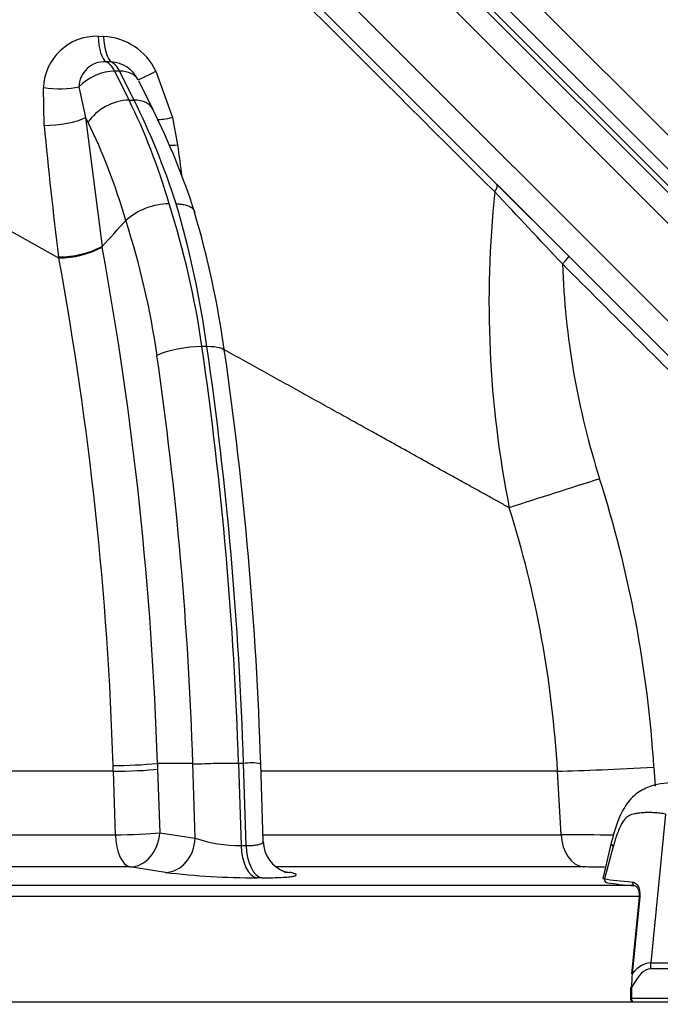
# Model space of a CAD drawing. Units: millimetres. Extents: x 0 to 909, y 0 to 1188.
# Drawn here: x 73 to 79, y 460 to 468 of the extents above; entities that cross this region are included whole.
import ezdxf
from ezdxf import colors
from ezdxf.entities.mleader import LeaderData, LeaderLine
from ezdxf.enums import TextEntityAlignment as Align
from ezdxf.lldxf.tags import DXFTag
from ezdxf.math import Vec2, Vec3

# ---------------------------------------------------------------- set-up
doc = ezdxf.new("R2010")
doc.units = ezdxf.units.MM
for name, color, linetype in [('Default', 7, 'Continuous'), ('DV6_Default', 7, 'Continuous'), ('GBKAACHJYH$S7D_H', 7, 'Continuous'), ('H03-318', 7, 'Continuous'), ('H03-329', 7, 'Continuous'), ('H09-703-2', 7, 'Continuous')]:
    doc.layers.add(name, color=color, linetype=linetype)
doc.styles.add('SEACAD_Arial_Narrow', font='ARIALN.TTF')
tags = doc.linetypes.add('HIDDEN2', pattern=[4.7625, 3.175, -1.5875]).pattern_tags.tags
tags[6:7] = [DXFTag(74, 4), DXFTag(75, 0), DXFTag(340, '0'), DXFTag(46, 0.0), DXFTag(50, 0.0), DXFTag(44, 0.0), DXFTag(45, 0.0)]
tags[4:5] = [DXFTag(74, 4), DXFTag(75, 0), DXFTag(340, '0'), DXFTag(46, 0.0), DXFTag(50, 0.0), DXFTag(44, 0.0), DXFTag(45, 0.0)]
doc.dimstyles.new('ISO', dxfattribs={"dimtxt": 4.375, "dimasz": 4.375, "dimexe": 2.1875, "dimexo": 0, "dimgap": 1.09375, "dimtad": 1, "dimdec": 0, "dimlfac": 10, "dimtxsty": 'SEACAD_Arial_Narrow', "dimblk1": '_SE_FILLED', "dimblk2": '_SE_FILLED', "dimsah": 1, "dimcen": 2.1875, "dimadec": 0, "dimazin": 0, "dimtfac": 0.5, "dimtdec": 3, "dimtmove": 0, "dimatfit": 3, "dimfxl": 1, "dimarcsym": 0})

# ---------------------------------------------------------------- blocks, each defined once
blk = doc.blocks.new('_DOT')
at = {"color": 0}
blk.add_line((0, 0), (-1, 0), dxfattribs=at)
at = {"color": 0, "const_width": 0.333}
blk.add_lwpolyline([(-0.1665, 0, 1), (0.1665, 0, 1)], format="xyb", close=True, dxfattribs=at)
blk = doc.blocks.new('Blok2')
at = {"layer": 'Default', "color": 7, "linetype": 'HIDDEN2'}
blk.add_line((76.368, 76.368), (-76.368, -76.368), dxfattribs=at)
blk = doc.blocks.new('SE8')
at = {"layer": 'GBKAACHJYH$S7D_H', "color": 7, "linetype": 'Continuous'}
for p, q in [((70.8255, 473.374), (77.5178, 466.6817)), ((73.7188, 466.0407), (67.5717, 469.4481)), ((74.059, 467.9649), (74.1065, 467.9638)), ((74.1744, 467.7419), (74.1286, 467.7429)), ((74.2463, 467.6619), (74.2028, 467.6619)), ((74.2028, 467.6619), (74.3284, 467.4107)), ((74.3719, 467.4107), (74.2463, 467.6619)), ((74.5608, 467.6625), (74.7046, 467.2606)), ((74.5342, 467.3327), (74.4118, 467.5776)), ((73.5921, 467.1919), (73.585, 467.5194)), ((73.8928, 467.5264), (73.9511, 467.2604)), ((74.3284, 467.4107), (74.3719, 467.4107)), ((73.9728, 467.2171), (73.9511, 467.2604)), ((73.9511, 467.2604), (74.0952, 466.1422)), ((74.7046, 467.2606), (74.7489, 467.0217)), ((77.5178, 466.6817), (78.1432, 466.0563)), ((74.3001, 466.3665), (74.3, 466.3664)), ((74.0952, 466.1422), (74.094, 466.1411)), ((74.094, 466.1411), (74.0949, 466.1358)), ((73.7188, 466.0407), (73.717, 466.0513)), ((78.1432, 466.0563), (80.177, 464.0225)), ((75.0046, 465.272), (74.9611, 465.272)), ((74.8818, 461.656), (74.5747, 461.656)), ((74.5747, 461.656), (74.5747, 461.656)), ((74.9025, 461.008), (74.8818, 461.656)), ((74.8818, 461.656), (74.8818, 461.656)), ((75.3214, 461.656), (75.2778, 461.656)), ((75.2778, 461.656), (75.2778, 461.656)), ((75.2778, 461.656), (75.3006, 460.9433)), ((75.3214, 461.656), (75.3214, 461.656)), ((75.3441, 460.9433), (75.3214, 461.656)), ((75.4928, 460.9791), (75.4713, 461.6545)), ((74.1919, 461.5881), (67.5906, 461.5881)), ((74.2095, 461.0373), (74.1919, 461.5881)), ((74.5763, 461.6056), (74.5939, 461.0547)), ((78.0464, 461.5881), (75.4734, 461.5881)), ((78.0775, 461.0373), (78.0464, 461.5881)), ((78.8833, 461.6223), (78.8937, 461.4589)), ((74.5939, 461.0547), (74.9025, 461.008)), ((67.5907, 461.0373), (74.2095, 461.0373)), ((75.491, 461.0373), (78.0775, 461.0373)), ((75.3006, 460.9433), (75.3441, 460.9433)), ((74.3361, 460.7575), (67.6021, 460.7575)), ((74.6446, 460.7108), (74.3361, 460.7575)), ((78.2715, 460.7575), (75.6114, 460.7575)), ((75.6576, 460.7239), (75.7217, 460.7108)), ((75.4807, 460.6636), (75.4372, 460.6636)), ((78.6959, 460.5955), (64.7837, 460.5955)), ((64.7837, 460.5046), (78.7649, 460.5046))]:
    blk.add_line(p, q, dxfattribs=at)
for centre, radius, start, end in [((6119.6041, 6531.716), 8561.1014, 225.04499753, 225.10884465), ((74.0476, 467.5022), 0.4629, 88.59183, 177.8669), ((74.0816, 467.4331), 0.5313, 25.58288, 87.31748), ((74.1153, 467.5207), 0.2226, 86.5807, 178.51769), ((74.1558, 467.4619), 0.2806, 26.63452, 86.19443), ((68.5667, 464.3826), 6.6569, 17.96676, 26.30629), ((105.5842, 470.1178), 32.1256, 185.22561, 187.27206), ((136.9451, 475.3767), 62.7549, 187.650966, 187.903586), ((86.5557, 465.6555), 9.1041, 173.95642, 191.28464), ((-284.1879, 126.1061), 496.7549, 43.173357, 43.27217), ((74.6795, 465.9396), 0.5711, 90.38013, 131.62688), ((67.5628, 464.2198), 7.4728, 8.09477, 17.85238), ((66.0815, 463.9999), 9.0133, 8.11355, 16.17424), ((67.0994, 464.1207), 8.1333, 7.8459, 16.55572), ((-13.8797, 546.7129), 119.2947, 317.515356, 317.661208), ((67.6375, 464.2096), 7.0031, 8.09289, 17.93774), ((73.725, 466.8542), 0.8029, 269.42923, 297.35562), ((73.7122, 466.8584), 0.8178, 270.46219, 297.90973), ((44.3706, 460.6871), 30.2197, 1.83744, 10.38741), ((44.5943, 460.6951), 29.611, 1.82421, 10.4005), ((85.0025, 466.2281), 6.9177, 181.97458, 197.69397), ((42.8903, 460.6408), 32.4034, 1.79543, 8.21706), ((42.9333, 460.6407), 32.404, 1.79551, 8.21703), ((43.1046, 460.639), 31.7935, 1.8332, 8.23962), ((43.7197, 460.6678), 31.7664, 1.77994, 8.25904), ((116.445, 344.2), 125.812, 107.595776, 107.970944), ((68.5144, 460.9664), 10.3896, 3.61968, 17.70268), ((68.6974, 461.0566), 9.364, 3.25391, 17.50992), ((74.1863, 465.7572), 4.1195, 270.05494, 275.40932), ((75.3897, 461.1126), 0.5477, 81.4308, 97.16155), ((75.2954, 462.1684), 1.2251, 251.29696, 270.24319), ((75.7813, 460.9853), 0.2884, 181.10078, 250.1742), ((78.0909, 438.6054), 22.4319, 88.87489, 90.03416), ((75.421, 467.0645), 6.4009, 263.03282, 270.14527), ((78.2022, 448.4635), 12.2942, 88.83102, 89.67705)]:
    blk.add_arc(centre, radius, start, end, dxfattribs=at)
for centre, major_axis, ratio, start_param, end_param in [((74.1605, 468.036), (-0.0122, -0.2998), 0.339425, 4.965664, 6.086044), ((74.2086, 468.034), (-0.013, -0.2997), 0.340555, 4.963559, 6.0719), ((74.0967, 467.4498), (0, 0.3), 0.5, 5.497787, 6.068806), ((74.1403, 467.4498), (0, 0.3), 0.5, 5.497787, 6.053486), ((74.0967, 467.4498), (-0.2683, -0.1342), 0.612372, 4.02767, 5.228683), ((74.1403, 467.4498), (0.2683, 0.1342), 0.612372, 0.023139, 0.886077), ((74.673, 467.7256), (-0.2664, -0.1379), 0.016543, 0.018295, 1.127682), ((73.6889, 467.6031), (-0.2997, 0.0132), 0.31166, 1.230708, 2.332646), ((74.2223, 467.1986), (-0.2683, -0.1342), 0.612372, 4.02767, 5.511023), ((72.2038, 463.8752), (0.3612, 4.9961), 0.548463, -0.975987, -0.745772), ((72.961, 463.8752), (-0.3158, 4.998), 0.448107, -1.043923, -0.813708), ((74.2659, 467.1986), (-0.2683, -0.1342), 0.612372, 3.142097, 4.02767), ((73.7015, 467.2789), (-0.2981, -0.0335), 0.269508, 1.164867, 2.531721), ((71.9542, 463.8937), (0.3629, 4.6957), 0.551397, -0.974204, -0.742813), ((74.825, 467.3239), (0.2902, 0.0761), 0.114203, 3.618441, 4.254816), ((74.8737, 467.0865), (0.2965, 0.0458), 0.167422, 3.956483, 4.252027), ((77.447, 466.611), (-0.0707, -0.0707), 0.404237, 1.994544, 3.141593), ((78.0725, 465.9856), (-0.0707, -0.0707), 0.086889, 1.716797, 3.141593), ((74.817, 465.1882), (-0.2969, -0.0432), 0.241941, 4.17102, 5.654368), ((74.8606, 465.1882), (-0.2969, -0.0432), 0.241941, 3.13678, 4.17102), ((74.3306, 461.6073), (-0.2998, -0.0096), 0.055207, 1.088173, 2.529668), ((79.1081, 461.6837), (-1.4975, -0.0861), 0.032637, 0.780867, 1.418224), ((74.3482, 461.0564), (-0.2998, -0.0096), 0.055207, 1.08808, 2.529668), ((74.3482, 461.0564), (0.0449, 0.2966), 0.816362, 3.275727, 4.82976), ((74.3482, 461.0564), (0, -0.3), 0.463329, 4.776126, 6.195919), ((74.6568, 461.0097), (0.0449, 0.2966), 0.816359, 3.275431, 4.829824), ((78.29, 461.0564), (0, -0.3), 0.709652, 4.776126, 6.195919), ((75.4503, 460.9624), (0, -0.3), 0.500007, 4.776052, 6.195844), ((75.4938, 460.9624), (0, -0.3), 0.499993, 4.776201, 6.195994), ((75.7356, 461.0097), (0.0603, 0.2939), 0.902708, 3.136305, 3.313935)]:
    blk.add_ellipse(centre, major_axis=major_axis, ratio=ratio, start_param=start_param, end_param=end_param, dxfattribs=at)
for points, knots in [([(74.7381, 466.5107), (74.7541, 466.5107), (74.7697, 466.5098), (74.7984, 466.5062), (74.8116, 466.5035), (74.8358, 466.4965), (74.8468, 466.4921), (74.8657, 466.4818), (74.8737, 466.4759), (74.8867, 466.4627), (74.8917, 466.4553), (74.8961, 466.4448), (74.8971, 466.4419), (74.8979, 466.439)], [0, 0, 0, 0, 0.125, 0.125, 0.25, 0.25, 0.375, 0.375, 0.5, 0.5, 0.625, 0.625, 0.6696398, 0.6696398, 0.6696398, 0.6696398]), ([(80.1235, 463.9569), (80.0765, 464.0039), (80.0295, 464.0508), (79.9825, 464.0977), (79.7945, 464.2855), (79.6066, 464.4732), (79.4186, 464.661), (78.9753, 465.1039), (78.5321, 465.5468), (78.0889, 465.9898)], [0, 0, 0, 0, 0.069276, 0.069276, 0.069276, 0.34638, 0.34638, 0.34638, 1, 1, 1, 1]), ([(77.6276, 463.874), (77.5987, 463.89), (77.5409, 463.9221), (77.4533, 463.9706), (77.3649, 464.0196), (77.2757, 464.0691), (77.1856, 464.119), (77.0948, 464.1694), (77.0031, 464.2202), (76.9106, 464.2714), (76.8173, 464.3232), (76.7232, 464.3753), (76.6283, 464.4279), (76.5326, 464.481), (76.4179, 464.5445), (76.2836, 464.619), (76.1288, 464.7048), (75.9716, 464.792), (75.8118, 464.8805), (75.6496, 464.9704), (75.485, 465.0617), (75.3204, 465.1529), (75.2105, 465.2139), (75.1564, 465.2438)], [0, 0, 0, 0, 0.0351781, 0.0704734, 0.1058856, 0.1414144, 0.1770595, 0.2128207, 0.2486975, 0.2846896, 0.3207968, 0.3570185, 0.3933544, 0.4298042, 0.4663674, 0.5236801, 0.5814945, 0.6398079, 0.6986174, 0.7579203, 0.8177133, 0.8779932, 0.9359749, 0.9359749, 0.9359749, 0.9359749]), ([(74.8818, 461.656), (74.8923, 461.6512), (74.9046, 461.6525), (74.9311, 461.6527), (74.9453, 461.6532), (74.9913, 461.6547), (75.0261, 461.656), (75.0983, 461.6579), (75.1361, 461.6586), (75.1916, 461.6589), (75.2096, 461.6589), (75.2358, 461.6585), (75.2445, 461.6584), (75.2572, 461.6579), (75.2615, 461.6578), (75.2677, 461.6574), (75.2698, 461.6573), (75.2728, 461.657), (75.2739, 461.6569), (75.2759, 461.6567), (75.2778, 461.6572), (75.2778, 461.656)], [0, 0, 0, 0, 0.125, 0.125, 0.25, 0.25, 0.5, 0.5, 0.75, 0.75, 0.875, 0.875, 0.9375, 0.9375, 0.96875, 0.96875, 0.984375, 0.984375, 0.992188, 0.992188, 1, 1, 1, 1]), ([(75.3441, 460.9433), (75.3607, 460.9433), (75.3763, 460.9437), (75.4048, 460.9454), (75.4177, 460.9466), (75.4409, 460.9499), (75.4512, 460.9519), (75.4682, 460.9566), (75.4752, 460.9592), (75.4857, 460.9652), (75.4894, 460.9685), (75.4924, 460.9741), (75.493, 460.9763), (75.4928, 460.9786)], [0, 0, 0, 0, 0.125, 0.125, 0.25, 0.25, 0.375, 0.375, 0.5, 0.5, 0.625, 0.625, 0.7017208, 0.7017208, 0.7017208, 0.7017208]), ([(75.4807, 460.6636), (75.5133, 460.6635), (75.5441, 460.6638), (75.6004, 460.665), (75.626, 460.6659), (75.6722, 460.6682), (75.6929, 460.6696), (75.7273, 460.673), (75.7414, 460.6749), (75.7578, 460.6782), (75.7625, 460.6793), (75.7701, 460.6817), (75.773, 460.6829), (75.7792, 460.6867), (75.78, 460.6894), (75.7747, 460.6952), (75.7686, 460.6982), (75.75, 460.7044), (75.7375, 460.7075), (75.7217, 460.7108)], [0, 0, 0, 0, 0.125, 0.125, 0.25, 0.25, 0.375, 0.375, 0.5, 0.5, 0.5625, 0.5625, 0.625, 0.625, 0.75, 0.75, 0.875, 0.875, 1, 1, 1, 1])]:
    blk.add_open_spline(points, degree=3, knots=knots, dxfattribs=at)
for points in [[(74.5747, 461.656), (74.5755, 461.6308), (74.5763, 461.6056)], [(74.1919, 461.5881), (74.1911, 461.6129), (74.1903, 461.6377)]]:
    blk.add_open_spline(points, degree=2, dxfattribs=at)
at = {"layer": 'H03-318', "color": 7, "linetype": 'Continuous'}
for p, q in [((78.9837, 461.2161), (78.8555, 459.9257)), ((78.5125, 460.9673), (78.4383, 460.6589)), ((78.5294, 460.9338), (78.4548, 460.6535)), ((78.7537, 460.4962), (78.6876, 459.8305)), ((78.7603, 460.4974), (78.6941, 459.8316)), ((79.746, 459.8735), (78.8522, 459.8735)), ((78.8555, 459.9257), (79.7492, 459.9257)), ((78.6806, 459.7114), (78.6783, 459.6189)), ((78.6894, 459.7117), (78.6871, 459.6192)), ((78.6871, 459.6192), (79.746, 459.6192))]:
    blk.add_line(p, q, dxfattribs=at)
for centre, radius, start, end in [((78.4613, 460.6965), 0.0435, 239.73125, 261.47818), ((78.4834, 460.6487), 0.029, 170.52665, 266.91209), ((80.2197, 459.7108), 1.5303, 175.47269, 179.96614), ((78.7083, 459.6181), 0.03, 178.5855, 270)]:
    blk.add_arc(centre, radius, start, end, dxfattribs=at)
for centre, major_axis, ratio, start_param, end_param in [((78.8037, 460.8951), (0.2909, -0.0732), 0.247306, 3.154728, 3.548823), ((80.3511, 460.6048), (-2.0023, 0.0755), 0.035252, 0.32834, 0.600833), ((78.7223, 460.6231), (0.0027, 0.0299), 0.824773, 1.508383, 3.207085), ((80.35, 460.5749), (-1.9725, 0.0725), 0.037277, 0.32818, 0.600674), ((78.7836, 460.4932), (0.0299, -0.003), 0.09841, 2.475374, 3.141593), ((78.4981, 445.5321), (0.3561, 14.3414), 0.073913, 0.001835, 0.152175), ((78.8514, 445.5146), (0.0041, 14.411), 0.098134, 0.000028, 0.114318), ((79.2056, 459.8561), (0, 0.5), 0.707107, 1.43117, 1.53589), ((78.7174, 459.8275), (0.0299, -0.003), 0.09841, 2.475374, 3.141593), ((78.7106, 459.7107), (0.03, -0.0007), 0.024678, 2.356499, 3.141593), ((78.7083, 459.6181), (0.03, -0.0007), 0.024678, 2.356499, 3.141593), ((78.7083, 459.6181), (0, 0.03), 0.707107, 1.53589, 3.141593)]:
    blk.add_ellipse(centre, major_axis=major_axis, ratio=ratio, start_param=start_param, end_param=end_param, dxfattribs=at)
for points, knots in [([(79.0607, 461.4881), (78.9753, 461.4845), (78.8643, 461.4749), (78.6963, 461.3783), (78.5833, 461.2165), (78.539, 461.071), (78.5125, 460.9673)], [0, 0, 0, 0, 0.307094, 0.468438, 0.678126, 1, 1, 1, 1]), ([(78.9837, 461.2161), (78.9755, 461.2175), (78.9592, 461.2203), (78.935, 461.2236), (78.911, 461.2263), (78.8873, 461.2281), (78.8638, 461.2293), (78.8407, 461.2298), (78.8125, 461.2294), (78.7797, 461.2275), (78.7454, 461.2237), (78.7164, 461.2188), (78.6922, 461.213), (78.6713, 461.2051), (78.6502, 461.193), (78.6288, 461.1728), (78.6069, 461.1405), (78.5857, 461.0987), (78.5658, 461.0497), (78.5467, 460.9941), (78.5353, 460.9544), (78.5294, 460.9338)], [0, 0, 0, 0, 0.039829, 0.079871, 0.120139, 0.160647, 0.201408, 0.242434, 0.283739, 0.353726, 0.425219, 0.482385, 0.528075, 0.575523, 0.615961, 0.667192, 0.724993, 0.785997, 0.854453, 0.924088, 1, 1, 1, 1]), ([(78.6979, 460.6272), (78.717, 460.6255), (78.7348, 460.611), (78.7524, 460.5755), (78.7568, 460.5615), (78.7616, 460.5307), (78.762, 460.5142), (78.7603, 460.4974)], [0, 0, 0, 0, 0.5, 0.5, 0.75, 0.75, 1, 1, 1, 1]), ([(78.7198, 460.5926), (78.7238, 460.5922), (78.7299, 460.5906), (78.7448, 460.5702), (78.7541, 460.54), (78.7543, 460.517), (78.7543, 460.5036)], [0, 0, 0, 0, 0.304935, 0.53211, 0.766466, 1, 1, 1, 1])]:
    blk.add_open_spline(points, degree=3, knots=knots, dxfattribs=at)
at = {"layer": 'H03-329', "color": 7, "linetype": 'Continuous'}
for p, q in [((79.8122, 466.2983), (70.4314, 475.6791)), ((70.0314, 475.5823), (79.7199, 465.8938)), ((79.6279, 466.1879), (70.3184, 475.4974)), ((69.8883, 475.4584), (79.5908, 465.756)), ((70.262, 475.4129), (79.5453, 466.1296)), ((69.497, 475.0001), (79.1364, 465.3607))]:
    blk.add_line(p, q, dxfattribs=at)
at = {"layer": 'H09-703-2', "color": 7, "linetype": 'Continuous'}
blk.add_line((64.7837, 459.5881), (84.6337, 459.5881), dxfattribs=at)
at = {"layer": 'DV6_Default', "color": 7, "xscale": -0.1, "yscale": 0.1, "zscale": 0.1}
blk.add_blockref('Blok2', (74.1659, 470.0336), dxfattribs=at)
blk = doc.blocks.new('DMBLK93')
at = {"layer": 'Default', "linetype": 'Continuous'}
for points in [[(72.7909, 508.5388), (72.7909, 507.0804), (77.1659, 507.8096)], [(94.0087, 508.5388), (89.6337, 507.8096), (94.0087, 507.0804)]]:
    blk.add_hatch(color=7, dxfattribs=at).paths.add_polyline_path(points)
at = {"layer": 'Default', "color": 7, "linetype": 'Continuous'}
for p, q in [((77.1659, 484.2336), (77.1659, 509.9971)), ((89.6337, 459.5881), (89.6337, 509.9971)), ((68.4159, 507.8096), (104.087, 507.8096))]:
    blk.add_line(p, q, dxfattribs=at)
at = {"layer": 'Default', "color": 7, "linetype": 'Continuous', "style": 'SEACAD_Arial_Narrow'}
blk.add_text('125', height=4.375, dxfattribs=at).set_placement((95.5955, 513.2783), align=Align.TOP_LEFT)
blk = doc.blocks.new('_SE_FILLED')
at = {"color": 0}
blk.add_line((0, 0), (-1, 0), dxfattribs=at)
blk.add_solid([(0, 0), (-1, -0.1665), (-1, 0.1665), (0, 0)], dxfattribs=at)

msp = doc.modelspace()

# ---------------------------------------------------------------- block references
at = {"layer": 'Default'}
msp.add_blockref('SE8', (0, 0), dxfattribs=at)

# ---------------------------------------------------------------- dimensions: what is measured, and where the dimension line sits
at = {"layer": 'Default', "color": 7, "linetype": 'Continuous'}
dim = msp.add_linear_dim(base=(89.6337, 507.8096), p1=(77.1659, 484.2336), p2=(89.6337, 459.5881), text='\\A1;<>', dimstyle='ISO', dxfattribs=at)
dim.commit()
dim.dimension.update_dxf_attribs({"geometry": 'DMBLK93', "text_midpoint": (94.0643, 507.8096), "dimtype": 160})

# ---------------------------------------------------------------- leaders
ml = msp.add_multileader_mtext('Standard', dxfattribs=at)
ml.set_content('{\\pxsm0.9;\\fArial Narrow|b0||i0||c0|p34;\\W1.;HAKA 67/51 h - TL ND - VÝMĚNÍK + ZÁKLADNÍ ROZMĚRY\\P}', color=256)
ml.set_leader_properties()
ml.set_arrow_properties(name='DOT')
ml.build(insert=Vec2(0, 0))
ml.multileader.update_dxf_attribs({"leader_type": 0, "dogleg_length": 0, "arrow_head_size": 7.5})
ctx = ml.context
ctx.base_point, ctx.char_height, ctx.arrow_head_size, ctx.landing_gap_size = Vec3(220.4311, 1169.2418), 7.5, 7.5, 7.5
notes = []
notes.append((ctx, [(0, (0, 0, 0), (0, 0), (1, 0), 1, [])]))
ctx.mtext.insert = Vec3(222.4311, 1173.0556)
ml = msp.add_multileader_mtext('Standard', dxfattribs=at)
ml.set_content('{\\pxsm0.9;\\fArial Narrow|b0||i0||c0|p34;\\W1.;HAKA 67/51 h - TL ND - KRYCÍ RÁM 50mm + PŘÍVOD VZDUCHU\\P}', color=256)
ml.set_leader_properties()
ml.set_arrow_properties(name='DOT')
ml.build(insert=Vec2(0, 0))
ml.multileader.update_dxf_attribs({"leader_type": 0, "dogleg_length": 0, "arrow_head_size": 7.5})
ctx = ml.context
ctx.base_point, ctx.char_height, ctx.arrow_head_size, ctx.landing_gap_size = Vec3(614.4619, 1168.8016), 7.5, 7.5, 7.5
notes.append((ctx, [(0, (0, 0, 0), (0, 0), (1, 0), 1, [])]))
ctx.mtext.insert = Vec3(616.4619, 1172.6155)
ml = msp.add_multileader_mtext('Standard', dxfattribs=at)
ml.set_content('{\\pxsm0.9;\\fArial Narrow|b0||i0||c0|p34;\\W1.;HAKA 67/51 h - TL ND - KRYCÍ RÁM 80mm\\P}', color=256)
ml.set_leader_properties()
ml.set_arrow_properties(name='DOT')
ml.build(insert=Vec2(0, 0))
ml.multileader.update_dxf_attribs({"leader_type": 0, "dogleg_length": 0, "arrow_head_size": 7.5})
ctx = ml.context
ctx.base_point, ctx.char_height, ctx.arrow_head_size, ctx.landing_gap_size = Vec3(682.686, 872.3518), 7.5, 7.5, 7.5
notes.append((ctx, [(0, (0, 0, 0), (0, 0), (1, 0), 1, [])]))
ctx.mtext.insert = Vec3(684.686, 876.1656)
ml = msp.add_multileader_mtext('Standard', dxfattribs=at)
ml.set_content('{\\pxsm0.9;\\fArial Narrow|b0||i0||c0|p34;\\W1.;HAKA 67/51 h - TL ND - VÝMĚNÍK H380\\P}', color=256)
ml.set_leader_properties()
ml.set_arrow_properties(name='DOT')
ml.build(insert=Vec2(0, 0))
ml.multileader.update_dxf_attribs({"leader_type": 0, "dogleg_length": 0, "arrow_head_size": 7.5})
ctx = ml.context
ctx.base_point, ctx.char_height, ctx.arrow_head_size, ctx.landing_gap_size = Vec3(272.0118, 872.2683), 7.5, 7.5, 7.5
notes.append((ctx, [(0, (0, 0, 0), (0, 0), (1, 0), 1, [])]))
ctx.mtext.insert = Vec3(274.0118, 876.0821)
ml = msp.add_multileader_mtext('Standard', dxfattribs=at)
ml.set_content('{\\pxsm0.9;\\fArial Narrow|b0||i0||c0|p34;\\W1.;HAKA 67/51 h - TL ND - STAVĚCÍ RÁM 80mm + NOHY\\P}', color=256)
ml.set_leader_properties()
ml.set_arrow_properties(name='DOT')
ml.build(insert=Vec2(0, 0))
ml.multileader.update_dxf_attribs({"leader_type": 0, "dogleg_length": 0, "arrow_head_size": 7.5})
ctx = ml.context
ctx.base_point, ctx.char_height, ctx.arrow_head_size, ctx.landing_gap_size = Vec3(646.3465, 575.1478), 7.5, 7.5, 7.5
notes.append((ctx, [(0, (0, 0, 0), (0, 0), (1, 0), 1, [])]))
ctx.mtext.insert = Vec3(648.3465, 578.9616)
ml = msp.add_multileader_mtext('Standard', dxfattribs=at)
ml.set_content('{\\pxsm0.9;\\fArial Narrow|b0||i0||c0|p34;\\W1.;HAKA 67/51 h - TL ND - KOPULE\\P}', color=256)
ml.set_leader_properties()
ml.set_arrow_properties(name='DOT')
ml.build(insert=Vec2(0, 0))
ml.multileader.update_dxf_attribs({"leader_type": 0, "dogleg_length": 0, "arrow_head_size": 7.5})
ctx = ml.context
ctx.base_point, ctx.char_height, ctx.arrow_head_size, ctx.landing_gap_size = Vec3(298.069, 574.9161), 7.5, 7.5, 7.5
notes.append((ctx, [(0, (0, 0, 0), (0, 0), (1, 0), 1, [])]))
ctx.mtext.insert = Vec3(300.069, 578.73)
for ctx, leaders in notes:
    for number, flags, end, landing, length, lines in leaders:
        leader = LeaderData()
        leader.index, (leader.has_last_leader_line, leader.has_dogleg_vector, leader.attachment_direction) = number, flags
        leader.last_leader_point, leader.dogleg_vector, leader.dogleg_length = Vec3(end), Vec3(landing), length
        for number, points, colour, breaks in lines:
            line = LeaderLine()
            line.index, line.vertices, line.color, line.breaks = number, Vec3.list(points), colors.encode_raw_color(colour), breaks
            leader.lines.append(line)
        ctx.leaders.append(leader)

doc.saveas('drawing.dxf')
